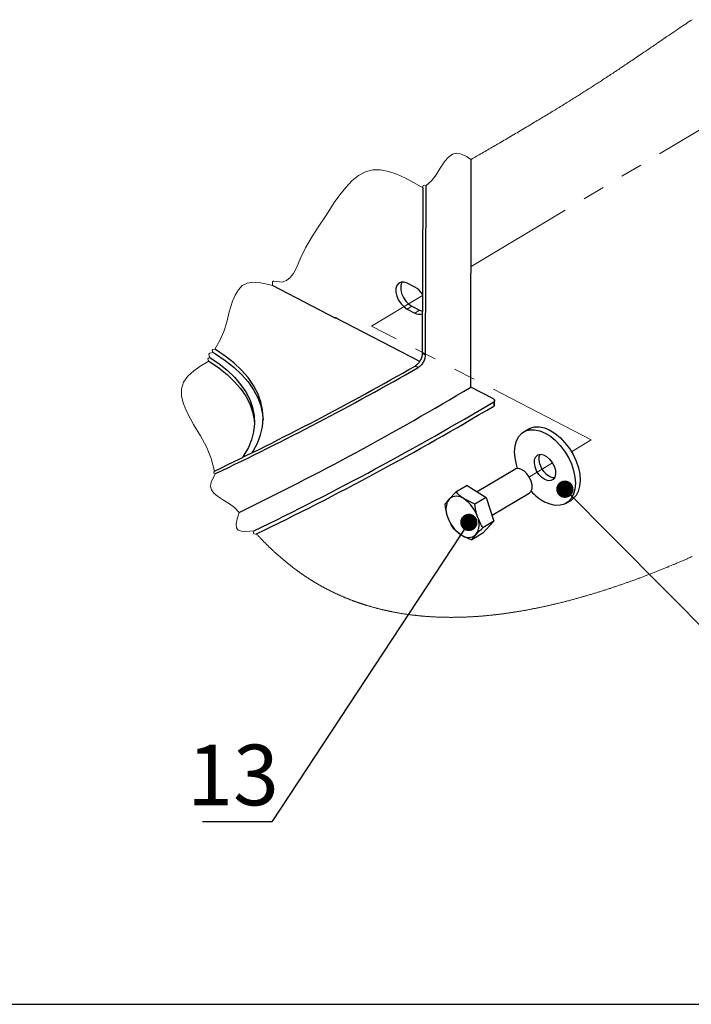
# Paper-space layout 'Лист3' of a CAD drawing. Units: millimetres. Extents: x 3 to 606, y -3 to 591.
# Drawn here: x 123 to 161, y 5 to 62 of the extents above; entities that cross this region are included whole.
import ezdxf

# ---------------------------------------------------------------- set-up
doc = ezdxf.new("R2010")
doc.units = ezdxf.units.MM
doc.linetypes.add('PHANTOM', pattern=[12.7, 6.35, -1.27, 1.27, -1.27, 1.27, -1.27])
doc.styles.add('SLDTEXTSTYLE1', font='TXT', dxfattribs={"width": 0.7})
doc.dimstyles.new('SLDDIMSTYLE12', dxfattribs={"dimtxt": 0.18, "dimasz": 1, "dimexe": 0, "dimexo": 0.0625, "dimgap": 0, "dimtad": 0, "dimtih": 1, "dimtoh": 1, "dimdec": 0, "dimrnd": 1e-09, "dimzin": 0, "dimdsep": 46, "dimtxsty": 'Standard', "dimblk1": 'DOT', "dimblk2": 'DOT', "dimsah": 1, "dimcen": 0.09, "dimadec": 0, "dimazin": 0, "dimtfac": 1, "dimtdec": 0, "dimtofl": 0, "dimtmove": 0, "dimatfit": 3, "dimldrblk": 'DOT', "dimfxl": 0, "dimfrac": 2, "dimtolj": 1, "dimtzin": 0, "dimarcsym": 0})

# ---------------------------------------------------------------- blocks, each defined once
blk = doc.blocks.new('_Dot')
at = {"color": 0, "linetype": 'ByBlock', "lineweight": -2}
blk.add_line((-0.5, 0), (-1, 0), dxfattribs=at)
at = {"color": 0, "linetype": 'ByBlock', "const_width": 0.5}
blk.add_lwpolyline([(-0.25, 0, 1), (0.25, 0, 1)], format="xyb", close=True, dxfattribs=at)

psp = doc.layouts.new('Лист3')

# ---------------------------------------------------------------- linework, layer by layer
at = {"color": 7, "linetype": 'PHANTOM', "lineweight": 18}
for p, q in [((148.689, 47.62), (172.17, 61.654)), ((142.94, 44.183), (145.883, 45.942)), ((155.636, 37.606), (142.94, 44.183)), ((154.494, 36.924), (155.636, 37.606)), ((152.06, 35.469), (153.405, 36.273))]:
    psp.add_line(p, q, dxfattribs=at)
at = {"color": 7, "linetype": 'Continuous'}
for p, q in [((148.671, 40.652), (148.705, 53.81)), ((145.898, 52.172), (145.874, 42.61)), ((146.071, 52.274), (146.047, 42.517)), ((145.447, 46.429), (145.008, 46.657)), ((140.879, 44.62), (137.215, 46.519)), ((145.004, 45.161), (145.444, 44.933)), ((145.276, 45.324), (145.716, 45.096)), ((145.716, 45.096), (145.88, 45.034)), ((140.819, 44.651), (140.819, 44.683)), ((145.723, 42.142), (140.819, 44.683)), ((140.907, 44.637), (140.879, 44.62)), ((146.047, 42.517), (145.874, 42.61)), ((145.627, 41.78), (145.455, 41.873)), ((149.991, 39.969), (148.671, 40.652)), ((150.054, 39.638), (150.055, 39.887)), ((152.006, 38.233), (151.734, 38.07)), ((151.23, 35.905), (149.047, 34.6)), ((148.461, 34.964), (147.819, 34.58)), ((148.461, 34.964), (149.556, 34.283)), ((147.819, 34.58), (147.422, 34.187)), ((148.914, 33.899), (148.288, 34.192)), ((149.556, 34.283), (148.914, 33.899)), ((149.556, 34.283), (150.015, 32.912)), ((149.903, 33.248), (152.051, 34.532)), ((154.197, 33.95), (154.469, 34.113)), ((147.641, 32.517), (148.11, 32.13)), ((150.015, 32.912), (149.373, 32.528)), ((150.015, 32.912), (149.379, 32.221)), ((149.379, 32.221), (148.737, 31.837)), ((148.737, 31.837), (148.976, 32.135))]:
    psp.add_line(p, q, dxfattribs=at)
at = {"color": 7, "linetype": 'Continuous', "lineweight": 18}
for p, q in [((145.004, 45.161), (145.276, 45.324)), ((145.444, 44.933), (145.716, 45.096)), ((150.001, 39.812), (150, 39.562))]:
    psp.add_line(p, q, dxfattribs=at)
at = {"color": 7, "linetype": 'Continuous', "lineweight": 25}
psp.add_line((20, 5), (415, 5), dxfattribs=at)
at = {"color": 7, "linetype": 'Continuous', "lineweight": 18, "flags": 128}
psp.add_lwpolyline([(161.465, 61.881), (161.393, 61.833), (161.302, 61.771), (161.21, 61.71), (161.119, 61.649), (161.027, 61.587), (160.936, 61.526), (160.845, 61.464), (160.753, 61.403), (160.647, 61.331), (160.54, 61.259), (160.434, 61.187), (160.328, 61.115), (160.222, 61.043), (160.116, 60.971), (160.016, 60.904), (159.916, 60.836), (159.816, 60.768), (159.716, 60.7), (159.616, 60.632), (159.511, 60.561), (159.405, 60.489), (159.299, 60.417), (159.194, 60.345), (159.088, 60.274), (158.982, 60.202), (158.883, 60.134), (158.784, 60.067), (158.684, 59.999), (158.585, 59.932), (158.485, 59.865), (158.403, 59.809), (158.32, 59.753), (158.237, 59.697), (158.155, 59.641), (158.072, 59.585), (157.989, 59.529), (157.911, 59.477), (157.833, 59.424), (157.755, 59.372), (157.677, 59.32), (157.6, 59.268), (157.529, 59.22), (157.458, 59.173), (157.388, 59.126), (157.317, 59.078), (157.246, 59.031), (157.177, 58.985), (157.108, 58.939), (157.038, 58.893), (156.969, 58.847), (156.898, 58.8), (156.827, 58.753), (156.757, 58.706), (156.686, 58.66), (156.615, 58.613), (156.544, 58.567), (156.474, 58.52), (156.412, 58.479), (156.35, 58.439), (156.288, 58.399), (156.226, 58.358), (156.164, 58.318), (156.102, 58.278), (156.04, 58.237), (155.978, 58.197), (155.913, 58.155), (155.848, 58.113), (155.784, 58.072), (155.719, 58.03), (155.654, 57.988), (155.589, 57.946), (155.527, 57.907), (155.465, 57.867), (155.403, 57.828), (155.341, 57.788), (155.279, 57.749), (155.217, 57.709), (155.155, 57.67), (155.093, 57.631), (155.028, 57.59), (154.963, 57.549), (154.898, 57.508), (154.833, 57.467), (154.768, 57.426), (154.703, 57.386), (154.638, 57.345), (154.573, 57.304), (154.507, 57.264), (154.442, 57.223), (154.377, 57.183), (154.312, 57.142), (154.235, 57.095), (154.159, 57.047), (154.082, 57), (154.005, 56.952), (153.932, 56.907), (153.858, 56.862), (153.785, 56.817), (153.711, 56.772), (153.638, 56.727), (153.565, 56.682), (153.491, 56.637), (153.41, 56.588), (153.329, 56.539), (153.248, 56.49), (153.167, 56.441), (153.086, 56.392), (153.005, 56.343), (152.924, 56.294), (152.843, 56.245), (152.762, 56.196), (152.681, 56.147), (152.601, 56.099), (152.522, 56.051), (152.442, 56.004), (152.362, 55.956), (152.271, 55.902), (152.18, 55.847), (152.089, 55.793), (151.999, 55.739), (151.908, 55.685), (151.817, 55.631), (151.726, 55.577), (151.634, 55.523), (151.539, 55.467), (151.443, 55.41), (151.348, 55.354), (151.252, 55.297), (151.156, 55.241), (151.06, 55.185), (150.969, 55.131), (150.877, 55.077), (150.786, 55.023), (150.694, 54.969), (150.602, 54.916), (150.51, 54.862), (150.419, 54.808), (150.327, 54.754), (150.244, 54.706), (150.161, 54.658), (150.079, 54.609), (149.996, 54.561), (149.913, 54.513), (149.83, 54.464), (149.747, 54.416), (149.664, 54.368), (149.581, 54.319), (149.498, 54.271), (149.415, 54.223), (149.331, 54.174), (149.248, 54.126), (149.165, 54.077), (149.088, 54.033), (149.011, 53.988), (148.935, 53.944), (148.858, 53.899), (148.782, 53.854), (148.705, 53.81), (148.42, 53.981), (148.141, 54.113), (147.873, 54.166), (147.622, 54.106), (147.39, 53.942), (147.179, 53.707), (146.905, 53.3), (146.669, 52.915), (146.399, 52.577), (146.071, 52.274), (145.975, 52.312), (145.925, 52.301), (145.904, 52.239), (145.898, 52.172), (145.394, 52.456), (144.893, 52.721), (144.4, 52.948), (143.918, 53.118), (143.452, 53.212), (143.005, 53.211), (142.582, 53.098), (142.182, 52.878), (141.803, 52.569), (141.445, 52.192), (141.106, 51.767), (140.783, 51.311), (140.328, 50.615), (139.902, 49.961), (139.502, 49.353), (139.125, 48.705), (138.857, 48.135), (138.583, 47.509), (138.425, 47.222), (138.241, 46.981), (138.025, 46.808), (137.766, 46.724), (137.457, 46.751), (137.302, 46.783), (137.247, 46.773), (137.216, 46.731), (137.206, 46.637), (137.215, 46.519), (136.819, 46.616), (136.435, 46.689), (136.075, 46.713), (135.75, 46.664), (135.471, 46.519), (135.241, 46.28), (135.052, 45.97), (134.899, 45.613), (134.711, 44.999), (134.567, 44.409), (134.41, 43.866), (134.176, 43.35), (133.882, 42.846), (133.772, 42.83), (133.73, 42.792), (133.745, 42.722), (133.777, 42.656), (133.6, 42.624), (133.535, 42.56), (133.563, 42.449), (133.617, 42.345), (133.51, 42.322), (133.472, 42.281), (133.491, 42.214), (133.527, 42.152), (133.081, 41.88), (132.668, 41.596), (132.321, 41.29), (132.073, 40.95), (131.954, 40.565), (131.963, 40.14), (132.074, 39.689), (132.261, 39.227), (132.65, 38.502), (133.057, 37.839), (133.41, 37.205), (133.668, 36.526), (133.861, 35.805), (133.823, 35.732), (133.828, 35.691), (133.875, 35.67), (133.928, 35.661), (133.784, 35.414), (133.674, 35.172), (133.631, 34.941), (133.686, 34.726), (133.83, 34.528), (134.034, 34.35), (134.388, 34.118), (134.722, 33.92), (135.016, 33.692), (135.281, 33.413), (135.173, 33.052), (135.115, 32.731), (135.135, 32.531), (135.24, 32.399), (135.428, 32.335), (135.677, 32.32), (136.136, 32.35), (136.114, 32.232), (136.138, 32.177), (136.213, 32.167), (136.292, 32.176), (136.315, 32.15), (136.338, 32.125), (136.362, 32.099), (136.386, 32.073), (136.409, 32.048), (136.433, 32.022), (136.457, 31.997), (136.478, 31.973), (136.5, 31.95), (136.522, 31.927), (136.544, 31.904), (136.566, 31.88), (136.588, 31.857), (136.61, 31.834), (136.632, 31.811), (136.654, 31.788), (136.677, 31.765), (136.699, 31.742), (136.721, 31.72), (136.742, 31.698), (136.763, 31.677), (136.785, 31.655), (136.806, 31.634), (136.827, 31.613), (136.85, 31.59), (136.872, 31.568), (136.895, 31.545), (136.917, 31.523), (136.94, 31.5), (136.963, 31.478), (136.985, 31.457), (137.006, 31.436), (137.028, 31.415), (137.049, 31.394), (137.071, 31.373), (137.093, 31.352), (137.114, 31.332), (137.136, 31.311), (137.158, 31.29), (137.18, 31.27), (137.201, 31.25), (137.223, 31.229), (137.244, 31.209), (137.266, 31.189), (137.289, 31.168), (137.313, 31.146), (137.336, 31.124), (137.36, 31.103), (137.383, 31.082), (137.407, 31.06), (137.429, 31.04), (137.451, 31.02), (137.474, 31), (137.496, 30.98), (137.518, 30.96), (137.541, 30.94), (137.563, 30.921), (137.586, 30.901), (137.608, 30.881), (137.631, 30.861), (137.653, 30.842), (137.675, 30.823), (137.697, 30.804), (137.719, 30.785), (137.742, 30.765), (137.765, 30.746), (137.788, 30.726), (137.81, 30.707), (137.833, 30.688), (137.856, 30.669), (137.878, 30.65), (137.901, 30.631), (137.923, 30.613), (137.946, 30.594), (137.969, 30.575), (137.992, 30.556), (138.016, 30.537), (138.039, 30.518), (138.062, 30.499), (138.085, 30.481), (138.11, 30.461), (138.134, 30.441), (138.159, 30.422), (138.184, 30.402), (138.208, 30.383), (138.233, 30.363), (138.256, 30.345), (138.28, 30.327), (138.303, 30.308), (138.327, 30.29), (138.35, 30.272), (138.374, 30.254), (138.397, 30.236), (138.421, 30.218), (138.444, 30.2), (138.468, 30.183), (138.491, 30.165), (138.514, 30.148), (138.538, 30.131), (138.561, 30.113), (138.585, 30.096), (138.608, 30.078), (138.632, 30.061), (138.656, 30.044), (138.68, 30.026), (138.703, 30.009), (138.727, 29.992), (138.75, 29.976), (138.774, 29.959), (138.798, 29.942), (138.822, 29.925), (138.846, 29.908), (138.87, 29.891), (138.894, 29.874), (138.918, 29.857), (138.942, 29.841), (138.966, 29.824), (138.991, 29.807), (139.015, 29.791), (139.039, 29.775), (139.063, 29.758), (139.087, 29.742), (139.111, 29.726), (139.135, 29.71), (139.158, 29.694), (139.183, 29.678), (139.207, 29.662), (139.232, 29.646), (139.256, 29.63), (139.28, 29.615), (139.305, 29.599), (139.329, 29.583), (139.354, 29.567), (139.378, 29.552), (139.403, 29.536), (139.428, 29.521), (139.452, 29.505), (139.477, 29.49), (139.501, 29.475), (139.529, 29.458), (139.556, 29.441), (139.583, 29.424), (139.61, 29.408), (139.637, 29.391), (139.663, 29.376), (139.69, 29.36), (139.716, 29.344), (139.742, 29.329), (139.768, 29.313), (139.794, 29.298), (139.819, 29.284), (139.844, 29.269), (139.869, 29.255), (139.894, 29.241), (139.919, 29.226), (139.943, 29.212), (139.968, 29.198), (139.993, 29.184), (140.018, 29.17), (140.043, 29.156), (140.068, 29.143), (140.092, 29.129), (140.117, 29.116), (140.141, 29.102), (140.166, 29.089), (140.191, 29.075), (140.216, 29.062), (140.242, 29.048), (140.267, 29.035), (140.291, 29.022), (140.316, 29.009), (140.341, 28.996), (140.365, 28.983), (140.391, 28.97), (140.416, 28.957), (140.441, 28.944), (140.466, 28.931), (140.492, 28.918), (140.517, 28.905), (140.542, 28.892), (140.568, 28.88), (140.593, 28.867), (140.618, 28.855), (140.644, 28.842), (140.669, 28.83), (140.694, 28.817), (140.719, 28.805), (140.744, 28.793), (140.769, 28.781), (140.795, 28.769), (140.82, 28.757), (140.846, 28.745), (140.871, 28.733), (140.897, 28.721), (140.922, 28.709), (140.948, 28.697), (140.974, 28.686), (140.999, 28.674), (141.025, 28.662), (141.051, 28.651), (141.076, 28.639), (141.102, 28.628), (141.128, 28.616), (141.156, 28.604), (141.184, 28.591), (141.213, 28.579), (141.241, 28.567), (141.269, 28.555), (141.295, 28.544), (141.321, 28.533), (141.347, 28.522), (141.373, 28.511), (141.398, 28.5), (141.424, 28.49), (141.449, 28.479), (141.475, 28.469), (141.5, 28.458), (141.53, 28.446), (141.561, 28.434), (141.591, 28.422), (141.621, 28.41), (141.652, 28.398), (141.682, 28.386), (141.712, 28.374), (141.743, 28.362), (141.773, 28.35), (141.804, 28.339), (141.834, 28.327), (141.865, 28.316), (141.894, 28.305), (141.922, 28.294), (141.951, 28.284), (141.98, 28.273), (142.009, 28.263), (142.039, 28.252), (142.07, 28.241), (142.101, 28.23), (142.131, 28.219), (142.162, 28.208), (142.193, 28.198), (142.222, 28.188), (142.251, 28.178), (142.28, 28.168), (142.309, 28.158), (142.338, 28.149), (142.367, 28.139), (142.396, 28.129), (142.425, 28.12), (142.454, 28.11), (142.483, 28.101), (142.512, 28.092), (142.54, 28.083), (142.569, 28.074), (142.598, 28.065), (142.627, 28.055), (142.657, 28.046), (142.686, 28.037), (142.716, 28.028), (142.746, 28.019), (142.775, 28.01), (142.805, 28.002), (142.834, 27.993), (142.866, 27.984), (142.897, 27.975), (142.928, 27.966), (142.959, 27.957), (142.99, 27.948), (143.021, 27.94), (143.052, 27.931), (143.084, 27.922), (143.115, 27.914), (143.146, 27.905), (143.177, 27.897), (143.209, 27.889), (143.238, 27.881), (143.268, 27.873), (143.297, 27.866), (143.327, 27.858), (143.356, 27.85), (143.388, 27.843), (143.419, 27.835), (143.45, 27.827), (143.482, 27.819), (143.513, 27.812), (143.545, 27.804), (143.574, 27.797), (143.604, 27.79), (143.634, 27.783), (143.663, 27.776), (143.693, 27.769), (143.723, 27.762), (143.752, 27.756), (143.782, 27.749), (143.812, 27.743), (143.842, 27.736), (143.871, 27.73), (143.9, 27.723), (143.929, 27.717), (143.959, 27.711), (143.99, 27.704), (144.022, 27.698), (144.054, 27.691), (144.085, 27.685), (144.117, 27.678), (144.149, 27.672), (144.179, 27.666), (144.208, 27.661), (144.238, 27.655), (144.268, 27.649), (144.298, 27.643), (144.328, 27.638), (144.358, 27.632), (144.388, 27.627), (144.418, 27.622), (144.448, 27.616), (144.478, 27.611), (144.507, 27.606), (144.537, 27.601), (144.566, 27.596), (144.596, 27.591), (144.626, 27.586), (144.656, 27.581), (144.686, 27.576), (144.716, 27.571), (144.746, 27.566), (144.776, 27.562), (144.805, 27.557), (144.835, 27.553), (144.87, 27.547), (144.905, 27.542), (144.941, 27.537), (144.976, 27.532), (145.011, 27.527), (145.046, 27.522), (145.081, 27.517), (145.116, 27.512), (145.151, 27.508), (145.186, 27.503), (145.221, 27.499), (145.256, 27.494), (145.291, 27.49), (145.324, 27.486), (145.356, 27.482), (145.388, 27.478), (145.42, 27.474), (145.452, 27.471), (145.484, 27.467), (145.517, 27.463), (145.549, 27.46), (145.581, 27.457), (145.613, 27.453), (145.645, 27.45), (145.678, 27.447), (145.708, 27.443), (145.738, 27.441), (145.769, 27.438), (145.799, 27.435), (145.83, 27.432), (145.862, 27.429), (145.894, 27.426), (145.927, 27.423), (145.959, 27.421), (145.991, 27.418), (146.023, 27.415), (146.054, 27.413), (146.084, 27.41), (146.115, 27.408), (146.145, 27.406), (146.176, 27.404), (146.21, 27.401), (146.244, 27.399), (146.278, 27.396), (146.312, 27.394), (146.346, 27.392), (146.38, 27.39), (146.415, 27.388), (146.449, 27.386), (146.481, 27.384), (146.514, 27.382), (146.546, 27.381), (146.578, 27.379), (146.611, 27.377), (146.643, 27.376), (146.682, 27.374), (146.72, 27.372), (146.758, 27.371), (146.797, 27.369), (146.831, 27.368), (146.865, 27.367), (146.899, 27.366), (146.933, 27.365), (146.968, 27.364), (147.002, 27.363), (147.036, 27.362), (147.07, 27.361), (147.11, 27.36), (147.149, 27.359), (147.188, 27.358), (147.227, 27.358), (147.266, 27.357), (147.305, 27.357), (147.345, 27.356), (147.38, 27.356), (147.416, 27.356), (147.452, 27.355), (147.488, 27.355), (147.524, 27.355), (147.56, 27.355), (147.599, 27.355), (147.639, 27.355), (147.678, 27.356), (147.717, 27.356), (147.756, 27.356), (147.795, 27.357), (147.833, 27.357), (147.871, 27.358), (147.91, 27.358), (147.949, 27.359), (147.989, 27.36), (148.028, 27.361), (148.067, 27.362), (148.106, 27.363), (148.146, 27.364), (148.185, 27.365), (148.224, 27.366), (148.264, 27.368), (148.303, 27.369), (148.342, 27.371), (148.382, 27.372), (148.421, 27.374), (148.46, 27.375), (148.496, 27.377), (148.532, 27.379), (148.568, 27.38), (148.605, 27.382), (148.641, 27.384), (148.677, 27.386), (148.716, 27.388), (148.755, 27.39), (148.795, 27.393), (148.834, 27.395), (148.873, 27.397), (148.913, 27.4), (148.952, 27.402), (148.988, 27.405), (149.024, 27.407), (149.06, 27.41), (149.096, 27.412), (149.132, 27.415), (149.169, 27.418), (149.205, 27.42), (149.241, 27.423), (149.277, 27.426), (149.313, 27.429), (149.349, 27.432), (149.385, 27.435), (149.428, 27.439), (149.47, 27.442), (149.513, 27.446), (149.555, 27.45), (149.598, 27.454), (149.641, 27.458), (149.683, 27.462), (149.726, 27.466), (149.769, 27.471), (149.811, 27.475), (149.854, 27.479), (149.893, 27.483), (149.933, 27.488), (149.972, 27.492), (150.011, 27.496), (150.05, 27.501), (150.089, 27.505), (150.128, 27.509), (150.167, 27.514), (150.207, 27.519), (150.246, 27.523), (150.285, 27.528), (150.324, 27.533), (150.361, 27.537), (150.398, 27.542), (150.435, 27.547), (150.471, 27.551), (150.508, 27.556), (150.547, 27.561), (150.587, 27.567), (150.626, 27.572), (150.665, 27.577), (150.704, 27.583), (150.743, 27.588), (150.78, 27.593), (150.817, 27.598), (150.853, 27.604), (150.89, 27.609), (150.927, 27.614), (150.968, 27.62), (151.009, 27.627), (151.05, 27.633), (151.091, 27.639), (151.132, 27.645), (151.173, 27.652), (151.214, 27.658), (151.255, 27.665), (151.294, 27.671), (151.333, 27.677), (151.372, 27.684), (151.411, 27.69), (151.45, 27.696), (151.489, 27.703), (151.535, 27.711), (151.581, 27.718), (151.627, 27.726), (151.673, 27.734), (151.719, 27.742), (151.766, 27.751), (151.813, 27.759), (151.86, 27.768), (151.906, 27.776), (151.953, 27.785), (152, 27.793), (152.046, 27.802), (152.093, 27.811), (152.14, 27.82), (152.186, 27.829), (152.233, 27.838), (152.279, 27.847), (152.326, 27.856), (152.369, 27.864), (152.411, 27.873), (152.454, 27.881), (152.497, 27.89), (152.539, 27.899), (152.582, 27.908), (152.628, 27.917), (152.675, 27.927), (152.721, 27.937), (152.767, 27.946), (152.813, 27.956), (152.859, 27.966), (152.904, 27.976), (152.95, 27.986), (152.995, 27.996), (153.041, 28.006), (153.088, 28.016), (153.134, 28.027), (153.18, 28.037), (153.226, 28.047), (153.272, 28.058), (153.319, 28.069), (153.365, 28.079), (153.411, 28.09), (153.457, 28.101), (153.503, 28.112), (153.549, 28.123), (153.595, 28.134), (153.641, 28.145), (153.692, 28.157), (153.742, 28.169), (153.793, 28.181), (153.843, 28.194), (153.894, 28.206), (153.939, 28.218), (153.985, 28.229), (154.031, 28.241), (154.077, 28.253), (154.123, 28.264), (154.168, 28.276), (154.214, 28.288), (154.264, 28.301), (154.314, 28.314), (154.364, 28.327), (154.415, 28.34), (154.465, 28.353), (154.515, 28.367), (154.565, 28.38), (154.615, 28.394), (154.665, 28.407), (154.714, 28.421), (154.763, 28.434), (154.812, 28.448), (154.861, 28.461), (154.91, 28.475), (154.955, 28.488), (155, 28.5), (155.045, 28.513), (155.09, 28.526), (155.135, 28.539), (155.18, 28.551), (155.224, 28.564), (155.268, 28.577), (155.312, 28.589), (155.364, 28.605), (155.416, 28.62), (155.469, 28.635), (155.521, 28.651), (155.573, 28.666), (155.625, 28.682), (155.678, 28.698), (155.73, 28.713), (155.782, 28.729), (155.834, 28.745), (155.885, 28.761), (155.937, 28.777), (155.986, 28.792), (156.035, 28.807), (156.084, 28.822), (156.133, 28.837), (156.181, 28.853), (156.233, 28.869), (156.284, 28.885), (156.336, 28.902), (156.387, 28.918), (156.439, 28.934), (156.49, 28.951), (156.538, 28.967), (156.587, 28.982), (156.635, 28.998), (156.683, 29.014), (156.731, 29.029), (156.779, 29.045), (156.827, 29.061), (156.875, 29.077), (156.923, 29.093), (156.971, 29.109), (157.018, 29.125), (157.065, 29.141), (157.112, 29.156), (157.159, 29.172), (157.209, 29.19), (157.26, 29.207), (157.31, 29.224), (157.36, 29.241), (157.41, 29.259), (157.461, 29.276), (157.508, 29.292), (157.555, 29.309), (157.602, 29.325), (157.649, 29.342), (157.697, 29.359), (157.744, 29.375), (157.79, 29.392), (157.837, 29.408), (157.884, 29.425), (157.931, 29.442), (157.977, 29.458), (158.023, 29.475), (158.069, 29.491), (158.114, 29.508), (158.161, 29.525), (158.207, 29.542), (158.254, 29.559), (158.3, 29.576), (158.346, 29.593), (158.392, 29.61), (158.437, 29.626), (158.483, 29.643), (158.528, 29.66), (158.574, 29.677), (158.62, 29.695), (158.666, 29.712), (158.712, 29.729), (158.758, 29.747), (158.804, 29.764), (158.85, 29.782), (158.903, 29.802), (158.956, 29.822), (159.009, 29.843), (159.061, 29.863), (159.114, 29.883), (159.167, 29.904), (159.219, 29.924), (159.267, 29.943), (159.315, 29.962), (159.363, 29.981), (159.411, 30), (159.459, 30.019), (159.507, 30.038), (159.555, 30.057), (159.602, 30.076), (159.65, 30.095), (159.698, 30.114), (159.745, 30.133), (159.793, 30.153), (159.838, 30.171), (159.882, 30.189), (159.927, 30.207), (159.972, 30.225), (160.016, 30.244), (160.064, 30.263), (160.111, 30.283), (160.158, 30.302), (160.205, 30.322), (160.252, 30.341), (160.299, 30.361), (160.344, 30.38), (160.388, 30.398), (160.432, 30.417), (160.476, 30.436), (160.52, 30.454), (160.57, 30.475), (160.619, 30.496), (160.668, 30.517), (160.717, 30.538), (160.766, 30.559), (160.815, 30.58), (160.864, 30.601), (160.913, 30.623), (160.959, 30.643), (161.006, 30.663), (161.052, 30.683), (161.098, 30.704), (161.144, 30.724), (161.191, 30.744), (161.245, 30.768), (161.299, 30.792), (161.354, 30.817), (161.408, 30.841), (161.463, 30.866)], dxfattribs=at)
at = {"color": 7, "linetype": 'Continuous', "flags": 128}
for points in [[(145.008, 46.657), (144.822, 46.723), (144.651, 46.723), (144.508, 46.657), (144.406, 46.531), (144.353, 46.354), (144.352, 46.141), (144.405, 45.909), (144.506, 45.678), (144.647, 45.465), (144.818, 45.288), (145.004, 45.161)], [(144.7, 46.73), (144.678, 46.693), (144.625, 46.516), (144.625, 46.303), (144.677, 46.072), (144.778, 45.84), (144.92, 45.627), (145.09, 45.45), (145.276, 45.324)], [(136.032, 36.863), (136.093, 36.958), (136.344, 37.42), (136.525, 37.891), (136.636, 38.37), (136.676, 38.852), (136.643, 39.335), (136.539, 39.814), (136.365, 40.288), (136.121, 40.751), (135.808, 41.202), (135.43, 41.638), (134.989, 42.054), (134.488, 42.449), (133.93, 42.82), (133.882, 42.846)], [(133.527, 42.152), (133.567, 42.13), (134.104, 41.771), (134.586, 41.39), (135.009, 40.987), (135.37, 40.566), (135.667, 40.129), (135.897, 39.681), (136.058, 39.223), (136.151, 38.76), (136.172, 38.495)], [(133.617, 42.345), (134.105, 42.021), (134.587, 41.639), (135.01, 41.236), (135.371, 40.815), (135.667, 40.379), (135.897, 39.93), (136.059, 39.473), (136.152, 39.009), (136.174, 38.544), (136.126, 38.079), (136.009, 37.617), (135.822, 37.164), (135.568, 36.72), (135.48, 36.591)], [(133.777, 42.656), (133.929, 42.57), (134.487, 42.2), (134.989, 41.805), (135.43, 41.388), (135.808, 40.953), (136.12, 40.502), (136.364, 40.038), (136.539, 39.565), (136.643, 39.086), (136.673, 38.743)], [(149.991, 39.969), (150.017, 39.953), (150.036, 39.934), (150.049, 39.913), (150.054, 39.891), (150.052, 39.87), (150.042, 39.849), (150.025, 39.829), (150.001, 39.812)], [(151.384, 35.949), (151.31, 36.184), (151.232, 36.561), (151.206, 36.921), (151.234, 37.254), (151.314, 37.549), (151.444, 37.796), (151.621, 37.99), (151.838, 38.124), (152.09, 38.193), (152.368, 38.196), (152.665, 38.132), (152.97, 38.004), (153.276, 37.816), (153.572, 37.572), (153.849, 37.281), (154.1, 36.952), (154.316, 36.594), (154.491, 36.218), (154.62, 35.836), (154.698, 35.459), (154.724, 35.099), (154.697, 34.766), (154.617, 34.472), (154.486, 34.224), (154.31, 34.03), (154.092, 33.896), (153.84, 33.827), (153.562, 33.824), (153.266, 33.888), (152.96, 34.016)], [(152.006, 38.233), (152.11, 38.286), (152.362, 38.355), (152.64, 38.358), (152.937, 38.295), (153.242, 38.167), (153.548, 37.978), (153.844, 37.735), (154.121, 37.444), (154.372, 37.115), (154.588, 36.756), (154.763, 36.381), (154.892, 35.998), (154.971, 35.621), (154.996, 35.261), (154.969, 34.929), (154.889, 34.634), (154.758, 34.386), (154.582, 34.193), (154.469, 34.113)], [(153.145, 35.249), (152.963, 35.312), (152.782, 35.437), (152.617, 35.613), (152.483, 35.824), (152.391, 36.052), (152.351, 36.276), (152.365, 36.476), (152.433, 36.635), (152.548, 36.739), (152.7, 36.777), (152.875, 36.748), (153.059, 36.653), (153.234, 36.501), (153.385, 36.305), (153.499, 36.083), (153.566, 35.854), (153.579, 35.64), (153.538, 35.458), (153.445, 35.325), (153.311, 35.254), (153.145, 35.249)], [(153.236, 35.475), (153.054, 35.6), (152.889, 35.776), (152.755, 35.987), (152.664, 36.215), (152.623, 36.439), (152.637, 36.639), (152.691, 36.777)], [(152.174, 35.222), (152.078, 35.437), (151.943, 35.633), (151.782, 35.792), (151.608, 35.9), (151.437, 35.948), (151.284, 35.93), (151.23, 35.905)], [(153.511, 35.406), (153.417, 35.412), (153.236, 35.475)], [(152.051, 34.532), (152.063, 34.539), (152.164, 34.649), (152.219, 34.809), (152.222, 35.006), (152.174, 35.222)]]:
    psp.add_lwpolyline(points, dxfattribs=at)
at = {"color": 7, "linetype": 'Continuous'}
for centre, radius, start, end in [((144.842, 45.354), 1.233, 32.4921, 60.6303), ((145.7, 45.337), 0.478, 237.5908, 292.105), ((58.373, 194.142), 175.411, 295.48965, 299.76519), ((58.502, 194.125), 175.499, 295.45354, 299.76491), ((59.674, 189.267), 173.225, 295.87894, 300.9153), ((59.613, 191.159), 176.284, 295.72745, 300.84656), ((59.831, 190.499), 175.819, 295.77774, 300.85399), ((149.961, 39.647), 0.0931, 294.8472, 354.4652), ((148.296, 33.592), 1.057, 145.7679, 204.3821), ((147.858, 33.682), 0.667, 49.8796, 130.8176), ((147.193, 32.556), 1.968, 18.0629, 56.2279), ((154.362, 36.608), 2.947, 221.7405, 241.6052), ((149.205, 33.767), 1.969, 198.0674, 236.2222), ((148.102, 32.73), 1.057, 325.7657, 24.3869), ((148.54, 32.64), 0.667, 229.881, 310.8193)]:
    psp.add_arc(centre, radius, start, end, dxfattribs=at)
for points, knots in [([(145.874, 42.61), (145.867, 42.539), (145.851, 42.389), (145.772, 42.215), (145.69, 42.086), (145.597, 41.975), (145.511, 41.913), (145.455, 41.873)], [0, 0, 0, 0, 0.244304, 0.510826, 0.640958, 0.766222, 1, 1, 1, 1]), ([(146.047, 42.517), (146.039, 42.446), (146.023, 42.296), (145.944, 42.122), (145.862, 41.993), (145.769, 41.882), (145.683, 41.82), (145.627, 41.78)], [0, 0, 0, 0, 0.2441814, 0.5106639, 0.6408184, 0.7661153, 1, 1, 1, 1]), ([(147.422, 34.187), (147.414, 34.179), (147.328, 34.085), (147.252, 33.983), (147.182, 33.889)], [0, 0, 0, 0, 0.08608, 1, 1, 1, 1]), ([(148.288, 34.192), (148.275, 34.2), (148.103, 34.308), (147.955, 34.449), (147.819, 34.58)], [0, 0, 0, 0, 0.074944, 1, 1, 1, 1]), ([(147.182, 33.889), (147.207, 33.7), (147.24, 33.451), (147.315, 33.213), (147.333, 33.156)], [0, 0, 0, 0, 0.7616962, 1, 1, 1, 1]), ([(149.065, 33.166), (149.047, 33.223), (148.972, 33.462), (148.939, 33.71), (148.914, 33.899)], [0, 0, 0, 0, 0.238305, 1, 1, 1, 1]), ([(147.333, 33.156), (147.401, 32.983), (147.489, 32.763), (147.614, 32.561), (147.641, 32.517)], [0, 0, 0, 0, 0.781866, 1, 1, 1, 1]), ([(149.373, 32.528), (149.346, 32.572), (149.221, 32.773), (149.133, 32.994), (149.065, 33.166)], [0, 0, 0, 0, 0.2181345, 1, 1, 1, 1]), ([(148.976, 32.135), (148.984, 32.144), (149.11, 32.28), (149.246, 32.408), (149.373, 32.528)], [0, 0, 0, 0, 0.060639, 1, 1, 1, 1]), ([(148.11, 32.13), (148.123, 32.122), (148.32, 32.001), (148.535, 31.916), (148.737, 31.837)], [0, 0, 0, 0, 0.066574, 1, 1, 1, 1])]:
    psp.add_open_spline(points, degree=3, knots=knots, dxfattribs=at)

# ---------------------------------------------------------------- texts
at = {"color": 7, "linetype": 'Continuous', "lineweight": 0, "insert": (134.935, 19.998), "char_height": 3.5, "attachment_point": 2, "style": 'SLDTEXTSTYLE1'}
psp.add_mtext('13', dxfattribs=at)

# ---------------------------------------------------------------- leaders
at = {"color": 7, "linetype": 'Continuous', "lineweight": 0}
for points in [[(154.113, 34.756), (173.215, 15.537), (177.453, 15.537)], [(148.563, 32.839), (137.182, 15.537), (133.178, 15.537)]]:
    psp.add_leader(points, dimstyle='SLDDIMSTYLE12', dxfattribs=at)

doc.saveas('drawing.dxf')
